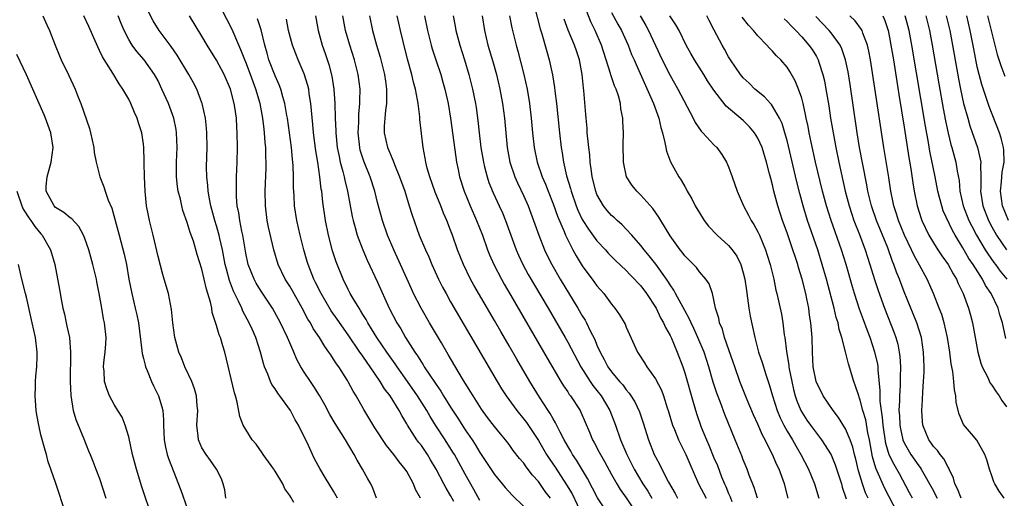
# Model space of a CAD drawing. Units: inches. Extents: x 2673000 to 2675314, y 1545000 to 1548000.
# Drawn here: x 2673582 to 2673717, y 1546069 to 1546134 of the extents above; entities that cross this region are included whole.
import ezdxf

# ---------------------------------------------------------------- set-up
doc = ezdxf.new("R2010")
doc.units = ezdxf.units.IN
doc.header["$MEASUREMENT"] = 0
doc.layers.add('LD26731545_2ft', color=135, linetype='Continuous')

msp = doc.modelspace()

# ---------------------------------------------------------------- linework, layer by layer
at = {"layer": 'LD26731545_2ft'}
for points, elevation in [([(2673625.54, 1546069), (2673625.36, 1546069.36), (2673625, 1546069.98), (2673623.85, 1546071.85), (2673623.1, 1546073.1), (2673622.41, 1546074.41), (2673622.11, 1546075), (2673621.37, 1546076.63), (2673621, 1546077.4), (2673620.19, 1546079), (2673619.74, 1546079.74), (2673619.09, 1546081), (2673617.66, 1546083), (2673617.37, 1546083.37), (2673617, 1546083.98), (2673616.58, 1546084.58), (2673616.38, 1546085), (2673616.01, 1546085.99), (2673615.57, 1546087), (2673615.43, 1546087.43), (2673615.02, 1546089), (2673614.35, 1546091), (2673613.86, 1546092.14), (2673613.47, 1546093), (2673612.61, 1546094.61), (2673612.45, 1546095), (2673612.01, 1546095.99), (2673611.33, 1546097.33), (2673610.78, 1546098.78), (2673610.35, 1546100.35), (2673610.2, 1546101), (2673609.81, 1546103), (2673609.44, 1546104.56), (2673609.35, 1546105), (2673609, 1546106.28), (2673608.78, 1546107), (2673608.23, 1546109), (2673608.02, 1546109.98), (2673607.84, 1546111), (2673607.8, 1546111.8), (2673607.65, 1546113), (2673607.64, 1546114.36), (2673607.72, 1546117), (2673607.69, 1546119), (2673607.64, 1546119.64), (2673607.47, 1546121), (2673607.03, 1546123), (2673607, 1546123.1), (2673606.29, 1546125), (2673605.86, 1546125.86), (2673605.22, 1546127), (2673603.63, 1546129.63), (2673602.81, 1546130.81), (2673601.15, 1546133), (2673600.34, 1546134.34), (2673597.97, 1546139)], 8576), ([(2673636.89, 1546069), (2673636.21, 1546070.21), (2673635.94, 1546071), (2673635, 1546072.67), (2673634.78, 1546073), (2673633.97, 1546073.97), (2673633.24, 1546075), (2673632.24, 1546076.24), (2673630.65, 1546078.65), (2673629.14, 1546081.14), (2673628.07, 1546083), (2673627.66, 1546083.66), (2673627, 1546084.92), (2673626.88, 1546085.12), (2673625.7, 1546087), (2673625.4, 1546087.4), (2673625, 1546088.06), (2673624.61, 1546088.61), (2673624.37, 1546089), (2673623.78, 1546089.78), (2673623.06, 1546091), (2673622.23, 1546092.23), (2673621.83, 1546093), (2673621.5, 1546093.5), (2673620.71, 1546095), (2673619.37, 1546097.37), (2673619, 1546098.01), (2673618.37, 1546099), (2673617.41, 1546101), (2673616.83, 1546103), (2673616.09, 1546106.09), (2673615.9, 1546107), (2673615.67, 1546109), (2673615.66, 1546111), (2673615.77, 1546114.23), (2673615.78, 1546115), (2673615.74, 1546115.74), (2673615.74, 1546117), (2673615.66, 1546117.66), (2673615.57, 1546119), (2673615.49, 1546119.49), (2673615.33, 1546121), (2673614.95, 1546123), (2673614.37, 1546125), (2673613.99, 1546125.99), (2673613.64, 1546127), (2673613, 1546128.67), (2673612.86, 1546129), (2673612.34, 1546130.34), (2673612.03, 1546131), (2673611.12, 1546133.12), (2673609.14, 1546137)], 8580), ([(2673652.41, 1546136.41), (2673653.24, 1546133.24), (2673653.45, 1546132.55), (2673654.13, 1546130.13), (2673654.48, 1546129), (2673654.92, 1546126.92), (2673655.21, 1546125.21), (2673655.25, 1546124.75), (2673655.48, 1546123), (2673655.88, 1546119), (2673656.11, 1546117), (2673656.26, 1546116.26), (2673656.45, 1546115), (2673656.86, 1546113.14), (2673657.39, 1546111.39), (2673657.47, 1546111), (2673658.16, 1546109), (2673658.41, 1546108.41), (2673659, 1546107.16), (2673659.09, 1546107), (2673659.83, 1546105.83), (2673661, 1546104.25), (2673662.15, 1546103), (2673662.54, 1546102.54), (2673663.54, 1546101.54), (2673665, 1546100.16), (2673665.56, 1546099.56), (2673666.14, 1546099), (2673666.53, 1546098.53), (2673667, 1546098.05), (2673667.79, 1546097), (2673669.09, 1546095), (2673669.7, 1546093.7), (2673670.12, 1546093), (2673670.37, 1546092.37), (2673671, 1546091.27), (2673671.13, 1546091), (2673671.97, 1546089), (2673672.73, 1546087), (2673673, 1546086.17), (2673674.14, 1546082.14), (2673674.62, 1546080.62), (2673675.27, 1546078.73), (2673675.97, 1546077), (2673676.29, 1546076.29), (2673677, 1546074.54), (2673677.47, 1546073.47), (2673678.04, 1546071.96), (2673678.43, 1546071), (2673678.61, 1546070.62), (2673679, 1546069.65), (2673679.21, 1546069.21), (2673679.45, 1546068.55)], 8602), ([(2673687.13, 1546069), (2673686.62, 1546071), (2673685.89, 1546073), (2673685.6, 1546073.6), (2673685, 1546075), (2673684.3, 1546076.3), (2673684.01, 1546077), (2673683.65, 1546077.65), (2673683, 1546079.13), (2673682.4, 1546080.4), (2673681.53, 1546082.47), (2673680.53, 1546085), (2673679.83, 1546087), (2673679.63, 1546087.63), (2673678.46, 1546091), (2673678.15, 1546092.15), (2673677.76, 1546093), (2673677.65, 1546093.65), (2673677.23, 1546095), (2673677, 1546096.16), (2673676.79, 1546097), (2673676.34, 1546098.34), (2673675.88, 1546099), (2673675, 1546100), (2673674.59, 1546100.59), (2673674.2, 1546101), (2673673, 1546102.19), (2673672.67, 1546102.67), (2673672.39, 1546103), (2673671, 1546104.92), (2673669.73, 1546107), (2673669.46, 1546107.46), (2673668.63, 1546108.63), (2673667, 1546110.46), (2673666.45, 1546111), (2673665.81, 1546111.81), (2673665.04, 1546113), (2673664.65, 1546115), (2673664.6, 1546117.4), (2673664.61, 1546119), (2673664.54, 1546120.54), (2673664.53, 1546121), (2673664.27, 1546122.27), (2673664.21, 1546123), (2673663.93, 1546124.07), (2673663.61, 1546125), (2673663.42, 1546125.42), (2673662.92, 1546126.92), (2673662.87, 1546127.13), (2673661.62, 1546131), (2673660.76, 1546133), (2673660.18, 1546134.18), (2673659.61, 1546135.61)], 8606), ([(2673663, 1546135.46), (2673663.87, 1546133.87), (2673664.37, 1546133), (2673665.25, 1546131), (2673665.73, 1546129.73), (2673666.07, 1546129), (2673666.34, 1546128.34), (2673668.74, 1546123), (2673669.47, 1546121), (2673669.74, 1546119.74), (2673669.97, 1546119), (2673670.3, 1546117.7), (2673670.4, 1546117), (2673670.49, 1546116.49), (2673671.05, 1546115.05), (2673672.21, 1546113), (2673672.53, 1546112.53), (2673673, 1546111.65), (2673673.24, 1546111.24), (2673673.35, 1546111), (2673673.96, 1546109.96), (2673674.43, 1546109), (2673675, 1546108.04), (2673675.65, 1546107), (2673676.25, 1546106.25), (2673677.42, 1546105), (2673679, 1546103.57), (2673679.47, 1546103), (2673680.11, 1546102.11), (2673680.65, 1546101), (2673681, 1546099.87), (2673681.22, 1546099), (2673681.43, 1546097.43), (2673681.6, 1546096.4), (2673681.77, 1546095), (2673681.94, 1546093.94), (2673682.58, 1546091), (2673683.08, 1546089), (2673683.57, 1546087.57), (2673684.07, 1546085.93), (2673684.55, 1546084.55), (2673684.98, 1546083), (2673685.62, 1546081), (2673686.03, 1546080.03), (2673686.56, 1546079), (2673687, 1546078.21), (2673687.74, 1546077), (2673688.18, 1546076.18), (2673688.89, 1546075), (2673689.91, 1546073), (2673690.72, 1546071), (2673691.32, 1546069)], 8608), ([(2673585.27, 1546135), (2673585.78, 1546133.78), (2673586.16, 1546133), (2673586.93, 1546131), (2673587.53, 1546129.53), (2673587.77, 1546129), (2673588.83, 1546126.83), (2673589.68, 1546125), (2673590.1, 1546123.9), (2673590.47, 1546123), (2673591.61, 1546119.61), (2673591.78, 1546119), (2673592.24, 1546117), (2673592.29, 1546116.29), (2673592.56, 1546115), (2673593.04, 1546113), (2673593.61, 1546111.61), (2673593.78, 1546111), (2673594.19, 1546109.81), (2673594.69, 1546108.69), (2673595.71, 1546105), (2673596.39, 1546102.39), (2673596.67, 1546101), (2673597.01, 1546099), (2673597.4, 1546097), (2673597.88, 1546095), (2673598.09, 1546094.09), (2673598.31, 1546093), (2673598.79, 1546089.21), (2673598.82, 1546088.82), (2673599, 1546088.15), (2673599.22, 1546087.22), (2673599.29, 1546087), (2673599.51, 1546086.49), (2673600.09, 1546085), (2673600.37, 1546084.37), (2673601.07, 1546083), (2673601.53, 1546081.53), (2673601.64, 1546081), (2673601.73, 1546079.73), (2673601.74, 1546079), (2673601.83, 1546077), (2673602, 1546076), (2673602.27, 1546075), (2673602.44, 1546074.44), (2673604.11, 1546070.11), (2673605, 1546067.67)], 8570), ([(2673610.29, 1546069), (2673610.15, 1546070.15), (2673609.9, 1546071), (2673609.68, 1546071.68), (2673608.98, 1546073), (2673608.17, 1546074.17), (2673607.57, 1546075), (2673607, 1546075.93), (2673606.54, 1546077), (2673606.49, 1546077.51), (2673606.3, 1546079), (2673606.42, 1546081), (2673606.35, 1546081.65), (2673606.26, 1546083), (2673605.99, 1546083.99), (2673605.6, 1546085), (2673604.67, 1546087), (2673604.2, 1546088.2), (2673603.85, 1546089), (2673603.31, 1546091), (2673603.03, 1546093), (2673602.83, 1546094.83), (2673602.41, 1546097), (2673601.85, 1546099), (2673601.64, 1546099.64), (2673601, 1546102.07), (2673600.32, 1546105), (2673599.83, 1546107), (2673599.69, 1546107.69), (2673599.44, 1546109), (2673599.24, 1546111), (2673599.16, 1546113), (2673599.11, 1546114.89), (2673599.12, 1546115.12), (2673599.05, 1546117), (2673599, 1546117.47), (2673598.78, 1546119), (2673598.35, 1546120.35), (2673598.16, 1546121), (2673597.79, 1546121.79), (2673597.3, 1546123), (2673597, 1546123.59), (2673596.21, 1546125), (2673595.7, 1546125.7), (2673594.82, 1546127.18), (2673593.4, 1546129.4), (2673593, 1546130.29), (2673592.75, 1546130.75), (2673592.41, 1546131.59), (2673591.55, 1546133.55), (2673590.85, 1546135)], 8572), ([(2673619.56, 1546068.44), (2673619.14, 1546069.14), (2673619, 1546069.4), (2673618.32, 1546070.32), (2673618.04, 1546071), (2673617, 1546072.71), (2673616.88, 1546072.88), (2673616.82, 1546073), (2673615.38, 1546075), (2673615.23, 1546075.23), (2673614.4, 1546076.4), (2673613.88, 1546077), (2673613, 1546078.4), (2673612.64, 1546079), (2673612.18, 1546080.18), (2673611.84, 1546082.16), (2673611.59, 1546083), (2673611.44, 1546083.44), (2673610.14, 1546089), (2673609.86, 1546089.86), (2673609.52, 1546091), (2673609.36, 1546091.36), (2673609, 1546092.63), (2673608.41, 1546094.41), (2673608.34, 1546095), (2673608.17, 1546095.83), (2673607.82, 1546097), (2673607.61, 1546097.61), (2673607, 1546100.35), (2673606.36, 1546102.36), (2673605.83, 1546104.17), (2673605.39, 1546105.39), (2673605, 1546106.75), (2673604.4, 1546108.4), (2673604.25, 1546109), (2673604.05, 1546109.95), (2673603.77, 1546111), (2673603.66, 1546111.66), (2673603.53, 1546113), (2673603.52, 1546115), (2673603.61, 1546117), (2673603.54, 1546119), (2673603.47, 1546119.47), (2673603.15, 1546121), (2673602.42, 1546123), (2673601.54, 1546125), (2673601, 1546126.12), (2673600.54, 1546127), (2673599.11, 1546129), (2673598.12, 1546130.12), (2673597.46, 1546131), (2673597, 1546131.78), (2673596.38, 1546133), (2673595.96, 1546133.96), (2673595.56, 1546135)], 8574), ([(2673630.86, 1546069), (2673630.37, 1546070.37), (2673630.08, 1546071), (2673629.67, 1546071.67), (2673628.96, 1546073), (2673628.24, 1546074.24), (2673627.83, 1546075), (2673626.63, 1546077), (2673625.23, 1546079.23), (2673624.49, 1546080.49), (2673623.8, 1546081.8), (2673623.08, 1546083.08), (2673622.31, 1546084.31), (2673621.83, 1546085), (2673621, 1546086.26), (2673620.54, 1546087), (2673619.99, 1546087.99), (2673619.58, 1546089), (2673619, 1546090.28), (2673618.7, 1546091), (2673617.75, 1546093), (2673616.64, 1546095), (2673615, 1546097.48), (2673614.43, 1546098.43), (2673614.12, 1546099), (2673613.34, 1546101), (2673613, 1546102.55), (2673612.9, 1546103.1), (2673612.59, 1546105), (2673612.46, 1546105.54), (2673612.18, 1546107), (2673612.05, 1546108.05), (2673611.84, 1546109), (2673611.73, 1546110.27), (2673611.71, 1546111), (2673611.73, 1546111.73), (2673611.74, 1546113), (2673611.82, 1546115), (2673611.86, 1546117), (2673611.84, 1546119), (2673611.78, 1546119.78), (2673611.71, 1546121), (2673611.5, 1546122.5), (2673611.42, 1546123), (2673610.9, 1546125), (2673610.04, 1546127), (2673609, 1546128.95), (2673607.7, 1546131), (2673607, 1546132.24), (2673605.32, 1546135)], 8578), ([(2673641.44, 1546068.56), (2673641, 1546069.38), (2673640.39, 1546070.39), (2673640.08, 1546071), (2673639.03, 1546073), (2673638.27, 1546074.27), (2673637.83, 1546075), (2673637, 1546076.21), (2673636.65, 1546076.65), (2673636.4, 1546077), (2673635.11, 1546079), (2673635, 1546079.2), (2673634.31, 1546080.31), (2673633.96, 1546081), (2673632.74, 1546083), (2673631.98, 1546083.98), (2673631.38, 1546085), (2673630, 1546087), (2673629.57, 1546087.57), (2673629, 1546088.45), (2673628.76, 1546088.76), (2673628.61, 1546089), (2673627, 1546091.37), (2673625.5, 1546093.5), (2673624.66, 1546094.66), (2673623.28, 1546097), (2673622.54, 1546098.54), (2673622.3, 1546099), (2673621.51, 1546101), (2673621.39, 1546101.39), (2673620.93, 1546103), (2673620.44, 1546105), (2673619.97, 1546107), (2673619.66, 1546109), (2673619.61, 1546110.39), (2673619.54, 1546111.54), (2673619.54, 1546113), (2673619.49, 1546114.51), (2673619.45, 1546115), (2673619.4, 1546115.4), (2673619.26, 1546117), (2673618.98, 1546119), (2673618.69, 1546121), (2673618.61, 1546121.39), (2673618.35, 1546123), (2673618.06, 1546123.94), (2673617.78, 1546125), (2673617.56, 1546125.56), (2673617, 1546126.78), (2673616.17, 1546129), (2673615.92, 1546129.92), (2673615.59, 1546131), (2673615.08, 1546133.08), (2673614.59, 1546134.59)], 8582), ([(2673645, 1546068.69), (2673644.19, 1546070.19), (2673643, 1546072.29), (2673641.51, 1546075), (2673641.32, 1546075.32), (2673640.26, 1546077), (2673638.94, 1546079), (2673638.19, 1546080.19), (2673637.74, 1546081), (2673636.49, 1546083), (2673635.11, 1546085), (2673633.69, 1546087), (2673633.42, 1546087.42), (2673632.29, 1546089), (2673630.91, 1546091), (2673630.2, 1546092.2), (2673629.67, 1546093), (2673629.45, 1546093.45), (2673629, 1546094.17), (2673628.7, 1546094.7), (2673628.48, 1546095), (2673627.67, 1546096.33), (2673627.28, 1546097), (2673627, 1546097.55), (2673626.29, 1546099), (2673625.34, 1546101.34), (2673624.85, 1546102.85), (2673624.3, 1546105), (2673623.9, 1546107), (2673623.51, 1546109.51), (2673623.37, 1546111), (2673623.31, 1546111.31), (2673623.14, 1546113), (2673622.84, 1546115), (2673622.56, 1546116.56), (2673622.25, 1546119), (2673622.16, 1546120.16), (2673621.96, 1546122.04), (2673621.9, 1546123), (2673621.68, 1546124.32), (2673621.6, 1546125), (2673621.49, 1546125.49), (2673621, 1546127.08), (2673620.16, 1546129), (2673619.82, 1546129.82), (2673619.38, 1546131), (2673618.85, 1546133), (2673618.55, 1546134.55)], 8584), ([(2673622.52, 1546135), (2673622.9, 1546133), (2673623.46, 1546131), (2673623.86, 1546129.86), (2673624.35, 1546128.35), (2673624.77, 1546126.77), (2673625.05, 1546125), (2673625.19, 1546123), (2673625.23, 1546121), (2673625.29, 1546119.29), (2673625.29, 1546119), (2673625.5, 1546117), (2673625.75, 1546115.75), (2673625.92, 1546115), (2673626.28, 1546113.72), (2673626.44, 1546113), (2673626.52, 1546112.52), (2673626.9, 1546111), (2673627.55, 1546107.55), (2673627.67, 1546107), (2673627.95, 1546106.05), (2673628.22, 1546105), (2673628.98, 1546102.98), (2673629.58, 1546101.58), (2673631, 1546098.55), (2673632.6, 1546095), (2673633.65, 1546093), (2673634.18, 1546092.18), (2673634.85, 1546091), (2673636.12, 1546089), (2673636.49, 1546088.49), (2673637, 1546087.63), (2673637.26, 1546087.26), (2673637.4, 1546087), (2673638.14, 1546085.86), (2673638.84, 1546084.84), (2673639, 1546084.58), (2673639.66, 1546083.66), (2673640.04, 1546083), (2673641, 1546081.46), (2673641.98, 1546079.98), (2673643, 1546078.39), (2673643.95, 1546077), (2673644.36, 1546076.36), (2673645, 1546075.28), (2673645.92, 1546073.92), (2673647, 1546072.24), (2673648.47, 1546070.47), (2673649.43, 1546069.43), (2673651, 1546067.86)], 8586), ([(2673654.65, 1546069), (2673653.94, 1546069.94), (2673653, 1546071.29), (2673652.18, 1546072.18), (2673651.31, 1546073.31), (2673651, 1546073.79), (2673650.43, 1546074.44), (2673649.56, 1546075.56), (2673649, 1546076.36), (2673648.51, 1546077), (2673647.82, 1546077.82), (2673647, 1546078.84), (2673646.06, 1546080.06), (2673645.22, 1546081.22), (2673644.08, 1546083), (2673643.68, 1546083.68), (2673642.64, 1546085.36), (2673640.68, 1546088.68), (2673639.73, 1546090.27), (2673638.12, 1546093), (2673636.97, 1546095), (2673635.94, 1546097), (2673635.64, 1546097.64), (2673634.15, 1546101), (2673633.22, 1546103), (2673632.37, 1546105), (2673631.67, 1546107), (2673631, 1546109.46), (2673630.62, 1546111), (2673629.99, 1546113), (2673629.13, 1546115.13), (2673628.65, 1546116.65), (2673628.57, 1546117), (2673628.35, 1546119), (2673628.44, 1546120.44), (2673628.46, 1546121.54), (2673628.6, 1546123), (2673628.59, 1546123.41), (2673628.62, 1546125), (2673628.37, 1546127), (2673627.85, 1546129), (2673627.21, 1546131), (2673626.64, 1546133), (2673626.27, 1546135)], 8588), ([(2673629.89, 1546135), (2673630.33, 1546133), (2673630.88, 1546131), (2673631.37, 1546129.37), (2673631.97, 1546127), (2673632.08, 1546126.08), (2673632.24, 1546125), (2673632.24, 1546123.76), (2673632.21, 1546123), (2673632.08, 1546122.08), (2673631.99, 1546121), (2673631.92, 1546119.92), (2673631.93, 1546119), (2673632.38, 1546117), (2673632.57, 1546116.57), (2673633, 1546115.51), (2673633.16, 1546115.16), (2673633.34, 1546114.66), (2673634.03, 1546113), (2673634.73, 1546111), (2673635.35, 1546109), (2673635.73, 1546107.73), (2673636.7, 1546105), (2673637.56, 1546103), (2673638.02, 1546102.02), (2673638.44, 1546101), (2673639.33, 1546099), (2673639.89, 1546097.89), (2673640.37, 1546097), (2673641, 1546095.9), (2673647.35, 1546085), (2673647.97, 1546083.97), (2673648.58, 1546083), (2673650.04, 1546081), (2673651, 1546079.85), (2673651.37, 1546079.37), (2673653, 1546076.89), (2673654.1, 1546075), (2673654.45, 1546074.45), (2673655.27, 1546073.27), (2673656.86, 1546070.86), (2673657.6, 1546069.6), (2673659, 1546066.7)], 8590), ([(2673662.43, 1546067), (2673661.07, 1546069.07), (2673660.41, 1546070.41), (2673659.72, 1546071.72), (2673658.22, 1546074.22), (2673657.68, 1546075), (2673657.44, 1546075.44), (2673657, 1546076.15), (2673656.51, 1546077), (2673655.96, 1546078.04), (2673655.33, 1546079.33), (2673655, 1546079.86), (2673654.6, 1546080.6), (2673654.33, 1546081), (2673653.14, 1546082.86), (2673651.81, 1546085), (2673650.04, 1546088.04), (2673649, 1546089.86), (2673647.84, 1546091.84), (2673647, 1546093.32), (2673644.18, 1546098.17), (2673643.72, 1546099), (2673642.74, 1546101), (2673641.96, 1546103), (2673641.26, 1546105), (2673641, 1546105.7), (2673640.49, 1546107), (2673640.02, 1546108.03), (2673639.66, 1546109), (2673638.88, 1546110.88), (2673638.14, 1546113), (2673637.81, 1546114.19), (2673637.62, 1546115), (2673637.54, 1546115.54), (2673637.26, 1546117), (2673636.81, 1546120.81), (2673636.79, 1546121.21), (2673636.54, 1546123), (2673636.49, 1546123.51), (2673636.19, 1546125), (2673635.92, 1546125.92), (2673635.68, 1546127), (2673635.1, 1546129.1), (2673634.49, 1546131.51), (2673634.14, 1546133), (2673633.69, 1546135)], 8592), ([(2673637.44, 1546135), (2673637.85, 1546133), (2673638.35, 1546131), (2673638.49, 1546130.49), (2673638.97, 1546128.97), (2673639.64, 1546127), (2673639.95, 1546125.95), (2673640.22, 1546125), (2673640.66, 1546123), (2673640.98, 1546121), (2673641.69, 1546115.69), (2673641.8, 1546115), (2673642.03, 1546113.97), (2673642.22, 1546113), (2673642.84, 1546111), (2673643.66, 1546109), (2673644.54, 1546107), (2673645.34, 1546105), (2673646.04, 1546103), (2673646.32, 1546102.32), (2673646.89, 1546101), (2673647.94, 1546099), (2673648.32, 1546098.32), (2673649.25, 1546096.75), (2673654.19, 1546088.19), (2673656.06, 1546085), (2673656.41, 1546084.41), (2673657, 1546083.55), (2673657.21, 1546083.21), (2673657.39, 1546083), (2673658.69, 1546081), (2673658.8, 1546080.8), (2673659.41, 1546079.41), (2673659.97, 1546078.03), (2673660.41, 1546077), (2673660.62, 1546076.62), (2673661.32, 1546075.32), (2673661.47, 1546075), (2673662.03, 1546074.03), (2673663, 1546072.25), (2673663.71, 1546071), (2673664.19, 1546070.19), (2673665, 1546069.06), (2673666.35, 1546067)], 8594), ([(2673641.33, 1546135), (2673641.61, 1546133.61), (2673641.71, 1546133), (2673642.26, 1546131), (2673642.89, 1546129), (2673643.49, 1546127), (2673644, 1546125), (2673644.39, 1546123), (2673644.47, 1546122.47), (2673644.71, 1546120.71), (2673644.89, 1546119), (2673645.14, 1546117), (2673645.48, 1546115), (2673645.65, 1546114.35), (2673645.98, 1546113), (2673646.23, 1546112.23), (2673646.81, 1546110.81), (2673647.65, 1546109), (2673648.07, 1546108.07), (2673648.52, 1546107), (2673649.94, 1546103), (2673650.26, 1546102.26), (2673650.86, 1546101), (2673651.62, 1546099.62), (2673654.33, 1546095), (2673656.64, 1546091), (2673657, 1546090.36), (2673658.78, 1546087), (2673660.06, 1546085), (2673660.44, 1546084.44), (2673661, 1546083.77), (2673661.6, 1546083), (2673662.75, 1546081), (2673663.52, 1546079), (2673664.24, 1546077), (2673665.09, 1546075), (2673665.74, 1546073.74), (2673666.11, 1546073), (2673667.29, 1546071), (2673667.96, 1546069.96), (2673668.5, 1546069)], 8596), ([(2673645.32, 1546135), (2673645.61, 1546133), (2673646.1, 1546131), (2673646.76, 1546128.76), (2673647.25, 1546127), (2673647.73, 1546125), (2673648.09, 1546123), (2673648.35, 1546121), (2673648.53, 1546119), (2673648.74, 1546117), (2673649.1, 1546115), (2673649.76, 1546113), (2673650.14, 1546112.14), (2673651, 1546110.32), (2673651.58, 1546109), (2673652.34, 1546107), (2673653.04, 1546105), (2673653.82, 1546103), (2673654.2, 1546102.2), (2673654.82, 1546101), (2673655.99, 1546099), (2673658.4, 1546095), (2673659, 1546093.95), (2673659.37, 1546093.37), (2673659.56, 1546093), (2673660.07, 1546091.93), (2673660.7, 1546090.71), (2673661, 1546089.97), (2673661.43, 1546089), (2673661.98, 1546087.98), (2673662.49, 1546087), (2673663, 1546086.3), (2673664.09, 1546085), (2673664.52, 1546084.52), (2673665, 1546083.83), (2673665.4, 1546083.4), (2673666.18, 1546082.18), (2673666.82, 1546080.82), (2673667.32, 1546079.32), (2673668.03, 1546077), (2673668.84, 1546075), (2673669, 1546074.67), (2673669.6, 1546073.6), (2673669.88, 1546073), (2673670.8, 1546071.2), (2673671.68, 1546069.68), (2673672.02, 1546069)], 8598), ([(2673649.05, 1546135), (2673649.36, 1546133.36), (2673649.95, 1546131), (2673650.18, 1546130.18), (2673651, 1546127), (2673651.46, 1546125), (2673651.8, 1546123), (2673652.02, 1546121), (2673652.19, 1546119), (2673652.41, 1546117), (2673652.84, 1546115), (2673653.53, 1546113), (2673653.96, 1546111.96), (2673654.32, 1546111), (2673655, 1546109.29), (2673655.6, 1546107.6), (2673656.51, 1546105.49), (2673656.7, 1546105), (2673657, 1546104.36), (2673657.71, 1546103), (2673658.16, 1546102.16), (2673659, 1546100.83), (2673659.76, 1546099.76), (2673660.34, 1546099), (2673661, 1546098.05), (2673661.93, 1546097), (2673663, 1546095.56), (2673663.46, 1546095), (2673664.09, 1546094.09), (2673664.84, 1546092.84), (2673665, 1546092.41), (2673666.53, 1546089), (2673666.73, 1546088.73), (2673667.52, 1546087.52), (2673667.83, 1546087), (2673669, 1546085.36), (2673669.81, 1546083.81), (2673670.1, 1546083), (2673670.6, 1546081.4), (2673670.74, 1546081), (2673671.34, 1546079), (2673671.6, 1546078.4), (2673672.16, 1546077), (2673673.14, 1546075), (2673673.7, 1546073.7), (2673674.9, 1546071), (2673675.91, 1546069)], 8600), ([(2673682.93, 1546069), (2673682.49, 1546070.49), (2673681.83, 1546072.17), (2673681.53, 1546073), (2673681, 1546074.27), (2673680.8, 1546074.8), (2673679.9, 1546077), (2673678.49, 1546080.49), (2673677.91, 1546082.09), (2673677.4, 1546083.4), (2673676.91, 1546084.91), (2673676.31, 1546087), (2673675.65, 1546089), (2673674.8, 1546091), (2673674.24, 1546092.24), (2673673.86, 1546093), (2673673.62, 1546093.62), (2673673, 1546094.68), (2673671.75, 1546097), (2673671.5, 1546097.5), (2673671, 1546098.19), (2673670.7, 1546098.7), (2673670.49, 1546099), (2673669.03, 1546101.03), (2673668.16, 1546102.16), (2673667.44, 1546103), (2673667, 1546103.59), (2673665.76, 1546105), (2673665, 1546105.84), (2673664.43, 1546106.43), (2673663.78, 1546107), (2673663.38, 1546107.38), (2673663, 1546107.71), (2673662.39, 1546108.39), (2673661.9, 1546109), (2673661, 1546110.58), (2673660.83, 1546111), (2673660.36, 1546113), (2673660.24, 1546113.76), (2673660.09, 1546115), (2673660.01, 1546116.01), (2673659.88, 1546117), (2673659.82, 1546117.82), (2673659.68, 1546119), (2673659.65, 1546119.65), (2673659.51, 1546121), (2673659.49, 1546121.49), (2673659.2, 1546124.8), (2673659.15, 1546125.15), (2673658.98, 1546127), (2673658.62, 1546129), (2673658.2, 1546130.2), (2673657.94, 1546131), (2673657.07, 1546133.07), (2673656.54, 1546134.54)], 8604), ([(2673666.89, 1546135), (2673667.68, 1546133.68), (2673668.05, 1546133), (2673669, 1546130.94), (2673669.93, 1546129), (2673670.95, 1546126.95), (2673672.04, 1546125), (2673674.14, 1546121), (2673674.41, 1546120.41), (2673675.23, 1546119.23), (2673675.47, 1546119), (2673677, 1546117.37), (2673677.37, 1546117), (2673678.06, 1546116.06), (2673678.73, 1546115), (2673679, 1546114.33), (2673679.48, 1546113), (2673680.16, 1546111), (2673681.05, 1546109), (2673681.74, 1546107.74), (2673682.1, 1546107), (2673682.46, 1546106.46), (2673683, 1546105.45), (2673683.2, 1546105), (2673684.02, 1546103), (2673684.26, 1546102.26), (2673684.66, 1546101), (2673685.16, 1546099), (2673685.47, 1546097.47), (2673685.6, 1546097), (2673686.21, 1546094.21), (2673686.41, 1546093), (2673686.61, 1546091.39), (2673686.67, 1546091), (2673686.92, 1546089.08), (2673687.24, 1546087.24), (2673687.25, 1546087), (2673687.3, 1546086.7), (2673687.62, 1546085), (2673687.87, 1546083.87), (2673688.1, 1546083), (2673688.33, 1546082.33), (2673688.88, 1546081), (2673689, 1546080.78), (2673689.71, 1546079.71), (2673690.21, 1546079), (2673691, 1546077.92), (2673691.72, 1546077), (2673693, 1546074.94), (2673693.57, 1546073.57), (2673694.42, 1546071), (2673694.54, 1546070.54), (2673695.08, 1546068.92)], 8610), ([(2673698.08, 1546069), (2673697.73, 1546069.73), (2673697.3, 1546071), (2673696.74, 1546072.74), (2673696.37, 1546074.37), (2673696.2, 1546075), (2673695.98, 1546075.98), (2673695.63, 1546077), (2673695, 1546078.51), (2673694.04, 1546080.04), (2673693.27, 1546081), (2673691.94, 1546083), (2673690.97, 1546084.97), (2673690.58, 1546087), (2673690.46, 1546089), (2673690.4, 1546091), (2673690.25, 1546093), (2673690.08, 1546094.08), (2673689.97, 1546095), (2673689.71, 1546096.29), (2673689.55, 1546097), (2673689.04, 1546099), (2673688.56, 1546100.56), (2673688.44, 1546101), (2673688.08, 1546102.08), (2673687.8, 1546103), (2673687, 1546105.32), (2673686.38, 1546107), (2673685.73, 1546109), (2673685.2, 1546111), (2673685, 1546111.87), (2673684.76, 1546112.76), (2673684.61, 1546113.39), (2673684.19, 1546115), (2673683.57, 1546117), (2673683, 1546118.28), (2673682.55, 1546119), (2673681.84, 1546119.84), (2673681, 1546120.69), (2673678.67, 1546122.67), (2673677, 1546124.83), (2673676.13, 1546126.13), (2673675.6, 1546127), (2673674.34, 1546129), (2673673.84, 1546129.84), (2673673.18, 1546131), (2673672.22, 1546133), (2673671.8, 1546133.8), (2673670.98, 1546135)], 8612), ([(2673702.09, 1546067), (2673700.35, 1546070.35), (2673699.11, 1546073.11), (2673698.69, 1546074.69), (2673698.26, 1546077), (2673698.05, 1546077.95), (2673697.74, 1546079.74), (2673697.37, 1546081), (2673697, 1546082.45), (2673696.85, 1546082.85), (2673696.78, 1546083), (2673696.36, 1546084.36), (2673696.1, 1546085), (2673695.38, 1546087.38), (2673694.97, 1546089.03), (2673694.46, 1546091), (2673694.11, 1546092.11), (2673693.96, 1546093), (2673693.72, 1546093.72), (2673693.45, 1546095), (2673692.37, 1546099), (2673691.8, 1546101), (2673691.18, 1546103), (2673689.8, 1546107), (2673689.19, 1546109), (2673688.72, 1546110.72), (2673688.31, 1546112.31), (2673687.2, 1546117.2), (2673687, 1546117.95), (2673686.7, 1546119), (2673686.3, 1546120.3), (2673685.96, 1546121), (2673685, 1546122.67), (2673684.86, 1546122.86), (2673684.72, 1546123), (2673683.92, 1546123.92), (2673682.6, 1546125), (2673681.8, 1546125.81), (2673681, 1546126.55), (2673680.63, 1546127), (2673679.25, 1546129), (2673679, 1546129.39), (2673678.44, 1546130.44), (2673678.1, 1546131), (2673677.03, 1546133.03), (2673676.35, 1546134.35), (2673676.04, 1546135)], 8614), ([(2673704.13, 1546069), (2673703.75, 1546069.75), (2673702.34, 1546072.34), (2673701.98, 1546073), (2673701.61, 1546073.61), (2673700.97, 1546074.97), (2673700.51, 1546076.51), (2673700.12, 1546079), (2673700.05, 1546080.05), (2673699.89, 1546081), (2673699.73, 1546082.27), (2673699.72, 1546083), (2673699.74, 1546083.74), (2673699.44, 1546086.56), (2673699.43, 1546087), (2673699.38, 1546087.38), (2673699.01, 1546089), (2673698.33, 1546091), (2673697.95, 1546092.05), (2673697.43, 1546093.43), (2673696.9, 1546094.9), (2673696.23, 1546097), (2673695.94, 1546097.94), (2673695.05, 1546101), (2673694.43, 1546103), (2673693.02, 1546107), (2673692.36, 1546109), (2673691.82, 1546111), (2673690.89, 1546115), (2673690.29, 1546117.71), (2673690.02, 1546119), (2673689.87, 1546119.87), (2673689.62, 1546121), (2673689.53, 1546121.53), (2673689.19, 1546123), (2673689, 1546123.73), (2673688.57, 1546125), (2673688.12, 1546126.12), (2673687.39, 1546127.39), (2673687, 1546127.97), (2673686.13, 1546129), (2673685.56, 1546129.56), (2673685, 1546130.19), (2673684.58, 1546130.58), (2673684.22, 1546131), (2673683, 1546132.26), (2673682.39, 1546133), (2673681.72, 1546133.72), (2673680.85, 1546134.85)], 8616), ([(2673686.59, 1546134.59), (2673687, 1546134.22), (2673687.58, 1546133.58), (2673688.17, 1546133), (2673689, 1546132.13), (2673689.97, 1546131), (2673690.4, 1546130.4), (2673691, 1546129.44), (2673691.17, 1546129.17), (2673691.25, 1546129), (2673691.34, 1546128.66), (2673691.9, 1546127), (2673692.11, 1546126.11), (2673692.31, 1546125), (2673692.69, 1546122.69), (2673692.95, 1546121), (2673693.28, 1546119), (2673693.65, 1546117), (2673694.07, 1546115), (2673694.94, 1546111), (2673695.46, 1546109), (2673696.14, 1546107), (2673696.89, 1546105.11), (2673697.67, 1546103), (2673697.98, 1546101.98), (2673698.31, 1546101), (2673698.95, 1546098.95), (2673699.44, 1546097.44), (2673700.32, 1546095), (2673701.63, 1546091.63), (2673701.85, 1546091), (2673702.11, 1546090.11), (2673702.33, 1546089), (2673702.42, 1546088.42), (2673702.51, 1546087), (2673702.45, 1546085.55), (2673702.46, 1546085), (2673702.45, 1546084.45), (2673702.34, 1546083), (2673702.35, 1546082.35), (2673702.28, 1546081), (2673702.34, 1546080.34), (2673702.4, 1546079), (2673702.49, 1546078.49), (2673702.82, 1546077), (2673703, 1546076.58), (2673703.93, 1546075), (2673705, 1546073.44), (2673705.2, 1546073.2), (2673705.32, 1546073), (2673707, 1546070.01), (2673707.35, 1546069.35), (2673707.52, 1546069)], 8618), ([(2673710.81, 1546069), (2673710.31, 1546070.31), (2673709.94, 1546071), (2673709.76, 1546071.76), (2673709.16, 1546073), (2673709.12, 1546073.12), (2673709, 1546073.27), (2673708.42, 1546074.42), (2673707.92, 1546075), (2673707.54, 1546075.54), (2673707, 1546076.11), (2673706.64, 1546076.64), (2673706.36, 1546077), (2673705.57, 1546079), (2673705.52, 1546079.52), (2673705.43, 1546081), (2673705.52, 1546082.48), (2673705.55, 1546083.55), (2673705.66, 1546085), (2673705.72, 1546086.28), (2673705.71, 1546087), (2673705.64, 1546089), (2673705.35, 1546091), (2673704.75, 1546093), (2673704.25, 1546094.25), (2673703, 1546097.26), (2673702.35, 1546099), (2673701.96, 1546099.96), (2673701.6, 1546101), (2673701.41, 1546101.41), (2673700.75, 1546103.25), (2673699.2, 1546107), (2673698.52, 1546109), (2673698.05, 1546111), (2673697.89, 1546111.89), (2673697.34, 1546114.66), (2673696.91, 1546117), (2673696.58, 1546119), (2673695.6, 1546125.6), (2673695.33, 1546127.33), (2673695, 1546129), (2673694.49, 1546130.49), (2673694.24, 1546131), (2673693, 1546132.68), (2673692.74, 1546133), (2673690.92, 1546134.92)], 8620), ([(2673716.65, 1546069), (2673715.98, 1546069.98), (2673715.38, 1546071), (2673715.26, 1546071.26), (2673715, 1546072.08), (2673714.67, 1546073), (2673714.28, 1546074.28), (2673714.01, 1546075), (2673712.94, 1546076.94), (2673712.19, 1546077.81), (2673711.11, 1546079.11), (2673710.51, 1546080.51), (2673710.11, 1546082.11), (2673710.08, 1546083), (2673709.86, 1546083.86), (2673709.78, 1546085), (2673709.63, 1546086.37), (2673709.42, 1546087.42), (2673709.24, 1546089), (2673708.92, 1546091), (2673708.46, 1546093), (2673708.13, 1546094.13), (2673707.8, 1546095), (2673707.01, 1546097), (2673706.12, 1546099), (2673705.11, 1546100.89), (2673704.31, 1546102.31), (2673704.01, 1546103), (2673703.04, 1546105), (2673702.21, 1546107), (2673701.93, 1546107.93), (2673701.57, 1546109), (2673701.48, 1546109.48), (2673701.17, 1546111), (2673700.89, 1546112.89), (2673700.21, 1546117), (2673699, 1546125.13), (2673698.4, 1546129), (2673698.18, 1546130.18), (2673697.98, 1546131), (2673697.35, 1546132.65), (2673697.24, 1546133), (2673697.16, 1546133.16), (2673696.31, 1546134.31), (2673695.57, 1546135)], 8622), ([(2673700.07, 1546135), (2673700.35, 1546134.35), (2673700.8, 1546133), (2673701, 1546132.04), (2673701.19, 1546131), (2673701.52, 1546129), (2673702.26, 1546124.26), (2673703, 1546119.77), (2673703.63, 1546115.63), (2673703.9, 1546114.1), (2673704.18, 1546112.18), (2673704.38, 1546111), (2673704.77, 1546109), (2673705.3, 1546107.3), (2673705.41, 1546107), (2673706.38, 1546105), (2673707, 1546103.97), (2673707.62, 1546103), (2673708.17, 1546102.17), (2673709, 1546101), (2673709.7, 1546099.7), (2673710.15, 1546099), (2673710.4, 1546098.4), (2673711.08, 1546097), (2673711.79, 1546095), (2673712.06, 1546094.06), (2673712.34, 1546093), (2673713.07, 1546089), (2673713.48, 1546087.48), (2673713.65, 1546087), (2673714.37, 1546085.63), (2673714.76, 1546084.76), (2673715, 1546084.47), (2673715.57, 1546083.57), (2673715.99, 1546083), (2673716.37, 1546082.37), (2673717, 1546081.52)], 8624), ([(2673716.88, 1546090.88), (2673716.46, 1546093), (2673716.09, 1546094.09), (2673715.83, 1546095), (2673714.87, 1546097), (2673714.12, 1546098.12), (2673713.7, 1546099), (2673712.41, 1546101), (2673711.83, 1546101.83), (2673711, 1546103.27), (2673709.96, 1546105), (2673709.62, 1546105.62), (2673708.35, 1546108.35), (2673708.13, 1546109), (2673707.84, 1546110.16), (2673707.62, 1546111), (2673707.23, 1546113), (2673706.51, 1546116.51), (2673706.31, 1546117.69), (2673705.9, 1546119.9), (2673704.05, 1546131), (2673703.69, 1546133), (2673703.15, 1546135)], 8626), ([(2673705.94, 1546135), (2673706.47, 1546133), (2673706.83, 1546131), (2673707.72, 1546125.72), (2673708.31, 1546122.31), (2673708.63, 1546120.63), (2673709, 1546118.95), (2673709.4, 1546117.4), (2673709.53, 1546117), (2673710.07, 1546115), (2673710.26, 1546113.74), (2673710.5, 1546112.5), (2673710.63, 1546111), (2673711.08, 1546109), (2673711.86, 1546107), (2673712.23, 1546106.23), (2673712.87, 1546105), (2673714.07, 1546103), (2673714.43, 1546102.43), (2673715.26, 1546101.26), (2673715.47, 1546101), (2673716.1, 1546100.1), (2673717.03, 1546099)], 8628), ([(2673708.75, 1546135), (2673709.25, 1546133), (2673709.61, 1546131), (2673710.41, 1546126.41), (2673710.68, 1546125), (2673711.12, 1546123), (2673711.68, 1546121), (2673711.98, 1546119.98), (2673713.03, 1546117), (2673713.41, 1546115.41), (2673713.46, 1546115), (2673713.42, 1546114.58), (2673713.47, 1546113), (2673713.47, 1546111.47), (2673713.43, 1546111), (2673713.76, 1546109), (2673714.54, 1546107), (2673715, 1546106.13), (2673715.63, 1546105), (2673716.98, 1546103)], 8630), ([(2673717.25, 1546107), (2673716.43, 1546109), (2673716.15, 1546111), (2673716.31, 1546112.31), (2673716.4, 1546113.6), (2673716.65, 1546115), (2673716.63, 1546116.63), (2673716.58, 1546117), (2673716.27, 1546118.27), (2673716.03, 1546119), (2673714.62, 1546122.62), (2673713.62, 1546125.62), (2673713.25, 1546127), (2673713, 1546128.03), (2673712.5, 1546130.5), (2673712.04, 1546133), (2673711.57, 1546135)], 8632), ([(2673714.41, 1546135), (2673715.38, 1546131), (2673715.72, 1546129.72), (2673716.21, 1546128.21), (2673716.74, 1546126.74)], 8634), ([(2673600.24, 1546066.24), (2673598.73, 1546070.73), (2673598.52, 1546071.48), (2673598.05, 1546073), (2673597.53, 1546075), (2673597, 1546077.42), (2673596.52, 1546079), (2673596.1, 1546080.1), (2673595.51, 1546081), (2673595, 1546081.83), (2673594.36, 1546083), (2673593.98, 1546083.99), (2673593.68, 1546085), (2673593.62, 1546086.38), (2673593.55, 1546087), (2673593.58, 1546087.58), (2673593.78, 1546089), (2673593.86, 1546090.14), (2673593.9, 1546091), (2673593.67, 1546093), (2673593.55, 1546093.55), (2673593.3, 1546095), (2673592.97, 1546097), (2673592.63, 1546098.63), (2673592.58, 1546099), (2673592.09, 1546101), (2673591.52, 1546103), (2673591, 1546104.54), (2673590.81, 1546105), (2673590.18, 1546106.18), (2673589.22, 1546107.22), (2673589, 1546107.37), (2673588.11, 1546108.11), (2673587, 1546108.79), (2673586.79, 1546109), (2673585.7, 1546111), (2673585.72, 1546111.72), (2673585.83, 1546113), (2673586.41, 1546115), (2673586.67, 1546117), (2673586.34, 1546119), (2673585.63, 1546121), (2673585.45, 1546121.45), (2673583, 1546126.93), (2673581.72, 1546129.72)], 8568), ([(2673581.68, 1546111), (2673582.36, 1546109), (2673582.57, 1546108.57), (2673583.36, 1546107.36), (2673583.63, 1546107), (2673584.18, 1546106.18), (2673585, 1546105.17), (2673585.16, 1546105), (2673586.32, 1546103), (2673586.91, 1546101), (2673587.55, 1546097.55), (2673587.74, 1546096.26), (2673588, 1546095), (2673588.2, 1546094.2), (2673588.44, 1546093), (2673588.55, 1546092.55), (2673588.88, 1546091), (2673589.05, 1546089), (2673588.97, 1546084.97), (2673589.07, 1546083.07), (2673589.42, 1546081), (2673589.77, 1546079.77), (2673590.88, 1546077.12), (2673591.49, 1546075.49), (2673591.73, 1546075), (2673592.08, 1546074.08), (2673592.52, 1546073), (2673593, 1546071.73), (2673593.86, 1546069)], 8566), ([(2673588.34, 1546067), (2673587.03, 1546071.03), (2673586.33, 1546073), (2673586, 1546074), (2673585.74, 1546075), (2673585.57, 1546075.57), (2673585, 1546077.7), (2673584.7, 1546079), (2673584.43, 1546080.43), (2673584.35, 1546081), (2673584.28, 1546081.72), (2673584.2, 1546083), (2673584.27, 1546084.27), (2673584.27, 1546085), (2673584.3, 1546085.7), (2673584.43, 1546087), (2673584.47, 1546088.47), (2673584.47, 1546089), (2673584.23, 1546091), (2673584, 1546092), (2673583.81, 1546093), (2673583, 1546096.5), (2673582.87, 1546097), (2673582.38, 1546099), (2673581.93, 1546101)], 8564)]:
    msp.add_lwpolyline(points, dxfattribs=dict(at, elevation=elevation))

doc.saveas('drawing.dxf')
